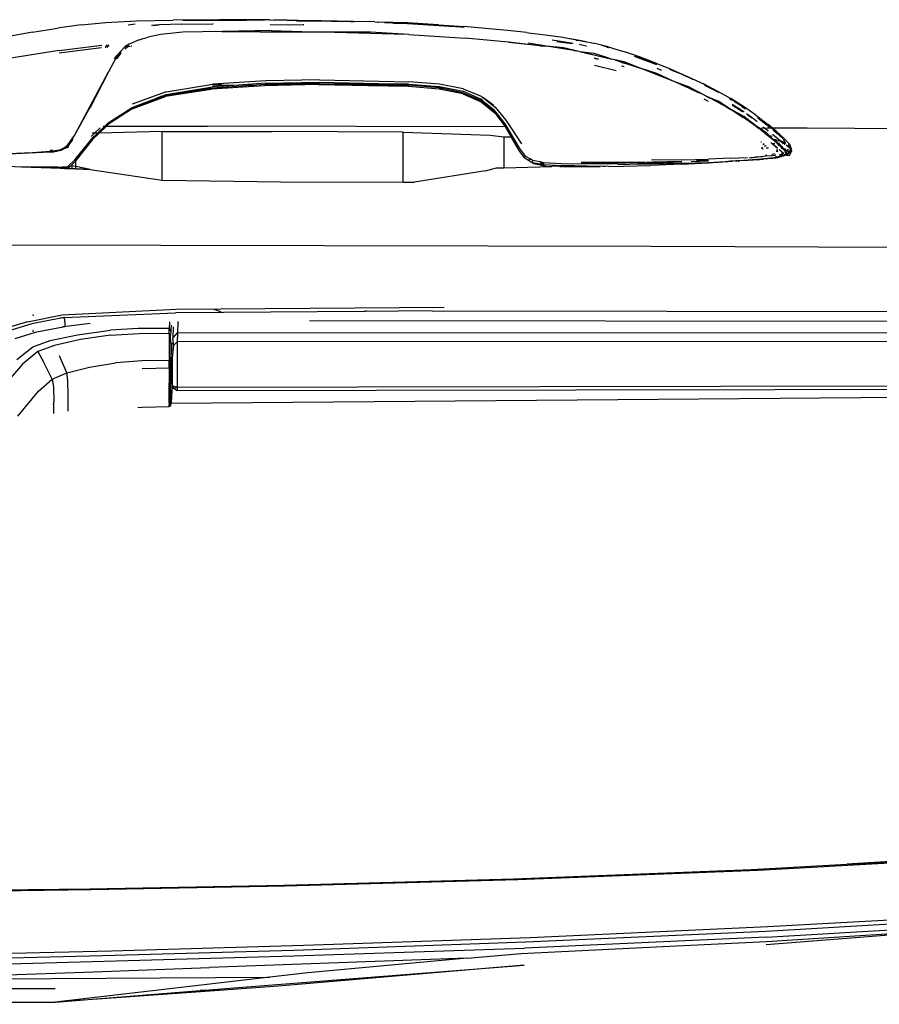
# Model space of a CAD drawing. Units: centimetres. Extents: x 265 to 1169, y -237 to 282.
# Drawn here: x 565 to 590, y 235 to 264 of the extents above; entities that cross this region are included whole.
import ezdxf

# ---------------------------------------------------------------- set-up
doc = ezdxf.new("R2010")
doc.units = ezdxf.units.CM
doc.layers.add('Edges', color=7, linetype='Continuous')

# ---------------------------------------------------------------- blocks, each defined once
blk = doc.blocks.new('toyota tac pl')
at = {"layer": 'Edges'}
for p, q in [((200.244, 185.526), (200.321, 254.439)), ((199.968, 189.094), (200.043, 250.739)), ((202.652, 181.507), (202.323, 220.992)), ((200.851, 217.508), (200.87, 181.68)), ((202.182, 181.678), (202.123, 217.511)), ((200.606, 181.685), (200.596, 208.091)), ((198.087, 195.462), (198.133, 207.464)), ((202.235, 206.44), (202.266, 199.058)), ((217.494, 205.577), (217.875, 198.858)), ((217.614, 205.637), (218.004, 198.804)), ((218.167, 198.809), (217.773, 205.642)), ((217.857, 205.605), (218.391, 198.804)), ((218.298, 198.817), (217.857, 205.605)), ((215.83, 204.948), (216.049, 201.154)), ((216.049, 201.154), (215.833, 205.077)), ((216.221, 198.576), (215.857, 205.171)), ((194.68, 202.926), (194.66, 200)), ((216.202, 198.373), (216.049, 201.154)), ((194.66, 200), (194.655, 198.991)), ((195.125, 199.481), (195.245, 199.534)), ((195.25, 199.501), (195.149, 199.389)), ((195.245, 199.534), (195.161, 199.484)), ((195.25, 199.501), (195.161, 199.484)), ((195.245, 199.534), (195.295, 199.521)), ((195.293, 199.517), (195.245, 199.534)), ((195.25, 199.501), (195.293, 199.517)), ((195.273, 199.418), (195.293, 199.517)), ((195.293, 199.517), (195.295, 199.521)), ((195.335, 199.511), (195.293, 199.517)), ((195.329, 199.503), (195.293, 199.517)), ((195.295, 199.521), (195.302, 199.556)), ((195.295, 199.521), (195.335, 199.511)), ((195.447, 199.485), (195.302, 199.556)), ((195.335, 199.511), (195.329, 199.503)), ((195.353, 199.469), (195.329, 199.503)), ((195.329, 199.503), (195.352, 199.483)), ((195.371, 199.467), (195.335, 199.511)), ((195.409, 199.436), (195.335, 199.511)), ((195.352, 199.483), (195.335, 199.511)), ((194.961, 199.338), (194.742, 199.094)), ((194.769, 199.089), (194.901, 199.248)), ((194.887, 199.218), (194.769, 199.089)), ((194.924, 199.251), (194.887, 199.218)), ((194.901, 199.248), (194.957, 199.288)), ((194.961, 199.338), (195.125, 199.481)), ((195.021, 199.212), (194.964, 199.147)), ((194.977, 199.293), (194.988, 199.307)), ((194.992, 199.314), (194.988, 199.307)), ((195.004, 199.321), (194.992, 199.314)), ((195.001, 199.144), (195.021, 199.212)), ((195.008, 199.323), (195.004, 199.321)), ((195.014, 199.33), (195.008, 199.323)), ((195.014, 199.33), (195.081, 199.364)), ((195.075, 199.356), (195.014, 199.33)), ((195.021, 199.212), (195.028, 199.235)), ((195.031, 199.223), (195.021, 199.212)), ((195.028, 199.235), (195.075, 199.356)), ((195.028, 199.235), (195.031, 199.223)), ((195.069, 199.265), (195.031, 199.223)), ((195.031, 199.223), (195.036, 199.202)), ((195.077, 199.275), (195.068, 199.27)), ((195.068, 199.27), (195.069, 199.265)), ((195.069, 199.265), (195.07, 199.259)), ((195.075, 199.356), (195.081, 199.364)), ((195.08, 199.355), (195.075, 199.356)), ((195.076, 199.269), (195.077, 199.275)), ((195.077, 199.275), (195.08, 199.355)), ((195.088, 199.288), (195.077, 199.275)), ((195.08, 199.355), (195.081, 199.364)), ((195.117, 199.342), (195.08, 199.355)), ((195.081, 199.364), (195.085, 199.371)), ((195.081, 199.364), (195.098, 199.367)), ((195.12, 199.351), (195.081, 199.364)), ((195.088, 199.288), (195.096, 199.307)), ((195.162, 199.229), (195.091, 199.136)), ((195.093, 199.123), (195.162, 199.229)), ((195.111, 199.328), (195.096, 199.307)), ((195.117, 199.342), (195.111, 199.328)), ((195.117, 199.342), (195.123, 199.347)), ((195.119, 199.34), (195.117, 199.342)), ((195.125, 199.358), (195.12, 199.351)), ((195.123, 199.347), (195.12, 199.351)), ((195.133, 199.442), (195.161, 199.484)), ((195.161, 199.484), (195.154, 199.455)), ((195.162, 199.229), (195.171, 199.243)), ((195.171, 199.243), (195.165, 199.254)), ((195.167, 199.198), (195.179, 199.211)), ((195.171, 199.254), (195.169, 199.257)), ((195.171, 199.254), (195.175, 199.246)), ((195.171, 199.243), (195.175, 199.246)), ((195.179, 199.211), (195.171, 199.243)), ((195.171, 199.243), (195.182, 199.214)), ((195.203, 199.282), (195.175, 199.246)), ((195.175, 199.246), (195.189, 199.222)), ((195.179, 199.211), (195.182, 199.214)), ((195.182, 199.214), (195.189, 199.222)), ((195.189, 199.222), (195.22, 199.256)), ((195.25, 199.313), (195.203, 199.282)), ((195.242, 199.275), (195.22, 199.256)), ((195.242, 199.275), (195.25, 199.313)), ((195.255, 199.287), (195.242, 199.275)), ((195.25, 199.313), (195.266, 199.384)), ((195.267, 199.324), (195.25, 199.313)), ((195.255, 199.287), (195.257, 199.292)), ((195.333, 199.366), (195.257, 199.292)), ((195.257, 199.292), (195.267, 199.324)), ((195.333, 199.366), (195.267, 199.324)), ((195.267, 199.324), (195.273, 199.342)), ((195.273, 199.342), (195.301, 199.413)), ((195.378, 199.305), (195.28, 199.184)), ((195.286, 199.202), (195.378, 199.305)), ((195.301, 199.413), (195.311, 199.427)), ((195.321, 199.38), (195.301, 199.413)), ((195.311, 199.427), (195.342, 199.462)), ((195.311, 199.427), (195.321, 199.38)), ((195.321, 199.38), (195.372, 199.386)), ((195.372, 199.386), (195.333, 199.366)), ((195.333, 199.366), (195.338, 199.359)), ((195.338, 199.359), (195.398, 199.389)), ((195.342, 199.462), (195.353, 199.469)), ((195.358, 199.473), (195.352, 199.483)), ((195.353, 199.469), (195.358, 199.473)), ((195.401, 199.4), (195.353, 199.469)), ((195.358, 199.473), (195.371, 199.467)), ((195.371, 199.467), (195.409, 199.436)), ((195.401, 199.4), (195.372, 199.386)), ((195.372, 199.386), (195.398, 199.389)), ((195.378, 199.305), (195.38, 199.309)), ((195.38, 199.29), (195.378, 199.305)), ((195.378, 199.286), (195.38, 199.29)), ((195.38, 199.284), (195.378, 199.286)), ((195.384, 199.329), (195.38, 199.309)), ((195.38, 199.309), (195.392, 199.324)), ((195.397, 199.321), (195.38, 199.29)), ((195.38, 199.29), (195.38, 199.284)), ((195.38, 199.284), (195.389, 199.243)), ((195.389, 199.243), (195.391, 199.241)), ((195.401, 199.4), (195.398, 199.389)), ((195.398, 199.389), (195.41, 199.394)), ((195.43, 199.406), (195.401, 199.4)), ((195.401, 199.4), (195.41, 199.394)), ((195.409, 199.436), (195.423, 199.421)), ((195.41, 199.394), (195.422, 199.363)), ((195.41, 199.394), (195.434, 199.39)), ((195.422, 199.363), (195.433, 199.379)), ((195.422, 199.363), (195.432, 199.338)), ((195.423, 199.421), (195.43, 199.406)), ((195.437, 199.408), (195.423, 199.421)), ((195.423, 199.421), (195.437, 199.408)), ((195.428, 199.242), (195.432, 199.287)), ((195.428, 199.242), (195.434, 199.197)), ((195.434, 199.208), (195.428, 199.242)), ((195.437, 199.408), (195.43, 199.406)), ((195.43, 199.406), (195.434, 199.39)), ((195.432, 199.338), (195.439, 199.384)), ((195.432, 199.338), (195.433, 199.379)), ((195.432, 199.338), (195.452, 199.288)), ((195.432, 199.287), (195.432, 199.298)), ((195.432, 199.287), (195.433, 199.297)), ((195.448, 199.287), (195.432, 199.287)), ((195.432, 199.287), (195.434, 199.197)), ((195.433, 199.379), (195.434, 199.39)), ((195.434, 199.39), (195.433, 199.379)), ((195.439, 199.384), (195.433, 199.379)), ((195.434, 199.378), (195.433, 199.335)), ((195.434, 199.39), (195.439, 199.384)), ((195.434, 199.39), (195.439, 199.387)), ((195.436, 199.197), (195.434, 199.208)), ((195.435, 199.389), (195.44, 199.388)), ((195.437, 199.408), (195.447, 199.485)), ((195.441, 199.402), (195.437, 199.408)), ((195.465, 199.308), (195.437, 199.324)), ((195.441, 199.402), (195.439, 199.387)), ((195.439, 199.387), (195.439, 199.384)), ((195.471, 199.288), (195.452, 199.288)), ((195.452, 199.288), (195.453, 199.284)), ((195.453, 199.344), (195.471, 199.288)), ((195.453, 199.284), (195.453, 199.344)), ((195.485, 199.246), (195.453, 199.284)), ((195.453, 199.284), (195.497, 199.132)), ((195.471, 199.288), (195.485, 199.246)), ((195.485, 199.246), (195.505, 199.165)), ((194.655, 198.987), (194.546, 198.863)), ((194.633, 198.92), (194.655, 198.947)), ((194.655, 198.939), (194.654, 198.822)), ((194.742, 199.094), (194.655, 198.991)), ((194.694, 199.006), (194.655, 198.952)), ((194.655, 198.991), (194.655, 198.987)), ((194.655, 198.952), (194.655, 198.947)), ((194.655, 198.947), (194.655, 198.944)), ((194.724, 199.034), (194.694, 199.006)), ((194.724, 199.034), (194.816, 199.128)), ((194.724, 199.034), (194.769, 199.089)), ((194.801, 198.77), (194.958, 198.971)), ((194.85, 199.002), (194.837, 198.99)), ((194.964, 199.147), (194.85, 199.002)), ((194.962, 198.989), (194.888, 198.913)), ((194.892, 198.939), (194.888, 198.913)), ((194.9, 198.982), (194.892, 198.939)), ((194.958, 198.971), (194.965, 198.975)), ((194.965, 198.975), (194.96, 198.969)), ((194.96, 198.969), (194.961, 198.966)), ((194.962, 198.989), (194.974, 199.054)), ((194.981, 199.009), (194.962, 198.989)), ((194.965, 198.975), (194.984, 198.999)), ((194.974, 199.054), (194.996, 199.128)), ((195.041, 199.07), (194.981, 199.009)), ((195.014, 199.061), (194.981, 199.009)), ((194.984, 198.999), (195.074, 199.096)), ((195.041, 199.07), (194.984, 198.999)), ((195.044, 199.164), (195.014, 199.061)), ((195.091, 199.136), (195.041, 199.07)), ((195.041, 199.07), (195.088, 199.118)), ((195.074, 199.096), (195.041, 199.07)), ((195.071, 198.939), (195.116, 198.988)), ((195.074, 199.096), (195.088, 199.118)), ((195.091, 199.136), (195.081, 199.192)), ((195.088, 199.118), (195.093, 199.123)), ((195.088, 199.118), (195.094, 199.118)), ((195.093, 199.123), (195.091, 199.136)), ((195.167, 199.198), (195.093, 199.123)), ((195.094, 199.118), (195.093, 199.123)), ((195.102, 199.055), (195.115, 198.994)), ((195.115, 198.994), (195.105, 199.056)), ((195.115, 198.994), (195.199, 199.097)), ((195.116, 198.988), (195.115, 198.994)), ((195.201, 199.088), (195.143, 199.016)), ((195.199, 199.097), (195.197, 199.11)), ((195.199, 199.097), (195.204, 199.103)), ((195.201, 199.088), (195.199, 199.097)), ((195.205, 199.093), (195.201, 199.088)), ((195.202, 199.08), (195.201, 199.088)), ((195.203, 199.114), (195.204, 199.103)), ((195.204, 199.103), (195.209, 199.109)), ((195.205, 199.093), (195.204, 199.103)), ((195.205, 199.093), (195.221, 199.112)), ((195.206, 199.085), (195.205, 199.093)), ((195.209, 199.109), (195.222, 199.125)), ((195.209, 199.109), (195.21, 199.118)), ((195.221, 199.112), (195.22, 199.099)), ((195.233, 199.127), (195.221, 199.112)), ((195.222, 199.125), (195.221, 199.112)), ((195.228, 199.129), (195.233, 199.127)), ((195.234, 199.132), (195.233, 199.127)), ((195.233, 199.127), (195.244, 199.125)), ((195.24, 199.135), (195.234, 199.132)), ((195.25, 199.132), (195.24, 199.135)), ((195.347, 199.132), (195.272, 199.132)), ((195.273, 199.12), (195.339, 199.107)), ((195.406, 199.051), (195.418, 198.976)), ((195.433, 199.074), (195.438, 199.057)), ((195.434, 199.197), (195.436, 199.19)), ((195.438, 199.057), (195.438, 199.078)), ((195.438, 199.057), (195.439, 199.049)), ((195.452, 199.003), (195.439, 199.049)), ((195.452, 199.003), (195.456, 198.963)), ((195.456, 198.963), (195.469, 198.807)), ((195.506, 199.095), (195.469, 199.095)), ((195.497, 199.132), (195.486, 199.132)), ((195.513, 199.132), (195.497, 199.132)), ((195.497, 199.132), (195.502, 199.114)), ((195.502, 199.114), (195.506, 199.095)), ((195.505, 199.165), (195.513, 199.132)), ((195.52, 199.095), (195.506, 199.095)), ((195.506, 199.095), (195.517, 199.037)), ((195.513, 199.132), (195.517, 199.117)), ((195.517, 199.117), (195.52, 199.095)), ((195.517, 199.037), (195.524, 199.071)), ((195.517, 199.037), (195.555, 198.658)), ((195.517, 199.037), (195.533, 198.993)), ((195.52, 199.095), (195.524, 199.071)), ((195.524, 199.071), (195.533, 198.993)), ((195.533, 198.993), (195.558, 198.725)), ((202.266, 199.058), (202.29, 181.68)), ((194.273, 198.504), (194.546, 198.863)), ((194.594, 198.89), (194.34, 198.562)), ((194.34, 198.562), (194.503, 198.79)), ((194.351, 198.563), (194.625, 198.91)), ((194.503, 198.79), (194.594, 198.89)), ((194.801, 198.824), (194.58, 198.493)), ((194.622, 198.721), (194.628, 198.733)), ((194.654, 198.76), (194.628, 198.733)), ((194.801, 198.77), (194.653, 198.585)), ((194.654, 198.76), (194.653, 198.673)), ((194.736, 198.866), (194.654, 198.764)), ((194.654, 198.764), (194.739, 198.865)), ((194.654, 198.778), (194.654, 198.764)), ((194.654, 198.764), (194.654, 198.76)), ((194.888, 198.913), (194.801, 198.824)), ((195.059, 198.668), (195.059, 198.649)), ((195.12, 198.744), (195.121, 198.708)), ((195.126, 198.712), (195.125, 198.749)), ((195.166, 198.749), (195.173, 198.808)), ((195.224, 198.871), (195.226, 198.874)), ((195.23, 198.81), (195.224, 198.871)), ((195.226, 198.806), (195.23, 198.81)), ((195.231, 198.661), (195.229, 198.705)), ((195.236, 198.711), (195.235, 198.716)), ((195.236, 198.711), (195.236, 198.664)), ((195.262, 198.72), (195.26, 198.678)), ((195.443, 198.831), (195.449, 198.791)), ((195.47, 198.803), (195.469, 198.807)), ((195.469, 198.807), (195.472, 198.805)), ((195.472, 198.805), (195.517, 198.386)), ((195.489, 198.557), (195.479, 198.696)), ((195.555, 198.658), (195.558, 198.725)), ((195.555, 198.658), (195.584, 198.283)), ((195.571, 198.572), (195.555, 198.658)), ((195.558, 198.725), (195.571, 198.572)), ((217.875, 198.858), (218.188, 191.941)), ((218.004, 198.804), (218.321, 191.821)), ((218.167, 198.809), (218.495, 191.781)), ((218.445, 195.799), (218.298, 198.817)), ((194.273, 198.504), (194.042, 198.176)), ((194.355, 198.395), (194.241, 198.233)), ((194.268, 198.262), (194.355, 198.395)), ((194.58, 198.493), (194.312, 198.158)), ((194.336, 198.146), (194.503, 198.377)), ((194.34, 198.145), (194.503, 198.377)), ((194.476, 198.545), (194.355, 198.395)), ((194.503, 198.377), (194.58, 198.493)), ((194.503, 198.377), (194.582, 198.49)), ((194.653, 198.581), (194.58, 198.493)), ((194.582, 198.49), (194.653, 198.581)), ((194.653, 198.585), (194.653, 198.581)), ((195.489, 198.557), (195.497, 198.51)), ((195.497, 198.51), (195.517, 198.386)), ((195.514, 198.315), (195.497, 198.51)), ((195.517, 198.386), (195.52, 198.367)), ((195.52, 198.367), (195.52, 198.362)), ((195.571, 198.572), (195.592, 198.284)), ((216.475, 191.471), (216.202, 198.373)), ((216.498, 191.588), (216.221, 198.576)), ((194.042, 198.176), (193.793, 197.781)), ((193.919, 197.956), (194.017, 198.124)), ((194.014, 198.108), (193.919, 197.956)), ((194.024, 198.11), (193.929, 197.957)), ((193.975, 197.818), (194.172, 198.116)), ((194.065, 198.188), (194.014, 198.108)), ((194.017, 198.124), (194.065, 198.188)), ((194.085, 198.197), (194.024, 198.11)), ((194.099, 198.204), (194.033, 198.104)), ((194.072, 198.191), (194.065, 198.188)), ((194.312, 198.158), (194.114, 197.785)), ((194.193, 198.163), (194.115, 198.052)), ((194.336, 198.146), (194.185, 197.899)), ((194.185, 197.899), (194.34, 198.145)), ((194.185, 197.899), (194.346, 198.141)), ((195.532, 197.76), (195.508, 198.261)), ((195.584, 198.283), (195.592, 198.284)), ((195.584, 198.283), (195.601, 198.029)), ((195.592, 198.284), (195.593, 198.278)), ((195.593, 198.278), (195.601, 198.029)), ((193.586, 197.41), (193.793, 197.781)), ((193.798, 197.749), (193.818, 197.78)), ((193.818, 197.78), (193.842, 197.82)), ((193.845, 197.82), (193.818, 197.78)), ((193.818, 197.78), (193.839, 197.819)), ((193.833, 197.819), (193.826, 197.808)), ((193.873, 197.878), (193.845, 197.837)), ((194.109, 197.784), (193.869, 197.412)), ((193.873, 197.878), (193.919, 197.956)), ((193.92, 197.944), (193.929, 197.957)), ((194.115, 198.052), (193.97, 197.819)), ((194.027, 197.63), (194.109, 197.784)), ((194.114, 197.785), (194.109, 197.784)), ((194.114, 197.785), (194.185, 197.899)), ((195.601, 198.029), (195.603, 197.999)), ((195.603, 197.999), (195.63, 197.999)), ((195.603, 197.999), (195.607, 197.93)), ((195.631, 197.93), (195.607, 197.93)), ((195.607, 197.93), (195.617, 197.825)), ((195.617, 197.825), (195.621, 197.774)), ((195.617, 197.825), (195.617, 197.774)), ((195.617, 197.774), (195.617, 197.825)), ((195.617, 197.774), (195.627, 197.69)), ((195.649, 197.131), (195.617, 197.774)), ((195.617, 197.774), (195.621, 197.774)), ((195.621, 197.774), (195.627, 197.69)), ((193.796, 197.746), (193.789, 197.73)), ((193.798, 197.749), (193.796, 197.746)), ((193.901, 197.406), (194.027, 197.63)), ((195.532, 197.76), (195.555, 197.127)), ((195.663, 197.131), (195.627, 197.69)), ((193.575, 197.379), (193.366, 196.985)), ((193.493, 197.207), (193.387, 197)), ((193.623, 197.423), (193.448, 197.096)), ((193.448, 197.096), (193.584, 197.369)), ((193.448, 197.096), (193.493, 197.207)), ((193.493, 197.207), (193.575, 197.379)), ((193.576, 197.37), (193.493, 197.207)), ((193.575, 197.379), (193.596, 197.413)), ((193.586, 197.41), (193.575, 197.379)), ((193.596, 197.413), (193.576, 197.37)), ((193.584, 197.369), (193.612, 197.419)), ((193.602, 197.416), (193.596, 197.413)), ((193.616, 197.421), (193.612, 197.419)), ((193.869, 197.412), (193.771, 197.17)), ((193.771, 197.17), (193.899, 197.402)), ((193.899, 197.402), (193.901, 197.406)), ((193.165, 196.541), (193.366, 196.985)), ((193.406, 197.023), (193.421, 197.05)), ((193.421, 197.05), (193.448, 197.096)), ((193.462, 196.575), (193.691, 197.001)), ((193.691, 197.001), (193.615, 196.825)), ((193.691, 197.001), (193.697, 197.004)), ((193.713, 197.043), (193.697, 197.004)), ((193.716, 197.047), (193.713, 197.043)), ((193.771, 197.17), (193.716, 197.047)), ((193.716, 197.047), (193.781, 197.17)), ((193.799, 196.995), (193.868, 197.123)), ((195.572, 196.365), (195.555, 197.127)), ((195.608, 196.787), (195.592, 197.129)), ((195.597, 197.129), (195.608, 196.787)), ((195.615, 197.13), (195.634, 196.623)), ((195.676, 196.353), (195.649, 197.131)), ((195.703, 196.352), (195.663, 197.131)), ((193.165, 196.541), (193.236, 196.682)), ((193.485, 196.544), (193.615, 196.825)), ((195.608, 196.787), (195.611, 196.767)), ((192.959, 196.084), (193.165, 196.541)), ((193.002, 196.133), (193.099, 196.379)), ((193.099, 196.379), (193.101, 196.384)), ((193.101, 196.384), (193.193, 196.583)), ((193.101, 196.384), (193.165, 196.541)), ((193.462, 196.575), (193.288, 196.107)), ((193.385, 196.326), (193.463, 196.496)), ((193.463, 196.496), (193.485, 196.544)), ((195.572, 196.365), (195.581, 195.474)), ((195.627, 196.359), (195.648, 195.516)), ((195.649, 194.733), (195.627, 196.359)), ((195.644, 196.357), (195.701, 194.827)), ((195.695, 195.443), (195.676, 196.353)), ((195.703, 196.352), (195.736, 195.438)), ((192.959, 196.084), (192.773, 195.609)), ((192.94, 195.998), (192.978, 196.079)), ((192.978, 196.079), (192.979, 196.085)), ((192.979, 196.094), (192.987, 196.104)), ((192.979, 196.085), (192.979, 196.094)), ((192.979, 196.085), (192.982, 196.092)), ((192.987, 196.104), (192.982, 196.092)), ((192.987, 196.104), (192.997, 196.128)), ((192.997, 196.128), (193.002, 196.133)), ((193.288, 196.107), (193, 195.367)), ((193.288, 196.107), (193.066, 195.631)), ((193.385, 196.326), (193.288, 196.107)), ((218.645, 191.687), (218.445, 195.799)), ((192.559, 194.965), (192.803, 195.616)), ((192.767, 195.597), (192.581, 195.12)), ((192.795, 195.614), (192.602, 195.13)), ((192.701, 195.406), (192.786, 195.612)), ((192.701, 195.406), (192.767, 195.597)), ((192.768, 195.608), (192.767, 195.597)), ((192.773, 195.609), (192.768, 195.608)), ((192.912, 195.626), (192.971, 195.758)), ((193.066, 195.631), (192.914, 195.146)), ((192.973, 195.767), (192.971, 195.758)), ((195.648, 195.516), (195.649, 194.733)), ((192.602, 195.13), (192.686, 195.37)), ((192.688, 195.375), (192.686, 195.37)), ((192.688, 195.375), (192.699, 195.401)), ((192.699, 195.401), (192.701, 195.406)), ((193, 195.367), (192.914, 195.146)), ((195.701, 194.827), (195.695, 195.443)), ((195.757, 194.665), (195.736, 195.438)), ((198.033, 168.176), (198.087, 195.462)), ((192.581, 195.12), (192.426, 194.657)), ((192.554, 194.998), (192.583, 195.073)), ((192.601, 195.119), (192.583, 195.073)), ((192.603, 195.124), (192.601, 195.119)), ((192.603, 195.124), (192.602, 195.13)), ((192.669, 194.404), (192.914, 195.146)), ((192.914, 195.146), (192.726, 194.679)), ((192.289, 194.209), (192.426, 194.657)), ((192.726, 194.679), (192.669, 194.404)), ((192.733, 194.578), (192.766, 194.68)), ((192.842, 194.602), (192.867, 194.682)), ((192.874, 194.682), (192.857, 194.629)), ((195.649, 194.733), (195.651, 193.423)), ((195.662, 193.783), (195.649, 194.733)), ((195.704, 194.493), (195.701, 194.827)), ((195.766, 194.228), (195.757, 194.665)), ((192.669, 194.404), (192.649, 194.314)), ((192.993, 194.445), (192.833, 193.811)), ((195.704, 194.493), (195.688, 192.85)), ((192.289, 194.209), (192.184, 193.785)), ((192.3, 194.201), (192.257, 194.032)), ((192.297, 194.171), (192.305, 194.196)), ((192.305, 194.217), (192.3, 194.201)), ((192.306, 194.199), (192.305, 194.196)), ((192.309, 194.201), (192.306, 194.199)), ((192.315, 194.222), (192.308, 194.208)), ((192.308, 194.208), (192.312, 194.221)), ((192.308, 194.208), (192.309, 194.201)), ((192.624, 194.235), (192.486, 193.808)), ((192.569, 194.001), (192.633, 194.239)), ((192.569, 194.001), (192.624, 194.235)), ((192.624, 194.235), (192.639, 194.281)), ((192.639, 194.281), (192.633, 194.239)), ((192.639, 194.281), (192.649, 194.314)), ((195.766, 194.228), (195.763, 194.18)), ((195.763, 194.18), (195.768, 194.123)), ((195.768, 194.064), (195.764, 194.025)), ((195.768, 194.115), (195.767, 194.11)), ((195.767, 194.11), (195.768, 194.064)), ((195.768, 194.123), (195.768, 194.115)), ((192.093, 193.338), (192.184, 193.785)), ((192.486, 193.808), (192.456, 193.543)), ((192.511, 193.744), (192.524, 193.809)), ((192.524, 193.809), (192.569, 194.001)), ((192.615, 193.81), (192.646, 193.934)), ((192.648, 193.885), (192.631, 193.81)), ((195.651, 193.423), (195.662, 193.783)), ((195.768, 193.978), (195.755, 193.235)), ((195.764, 194.025), (195.768, 193.978)), ((195.769, 193.585), (195.768, 193.978)), ((192.148, 193.57), (192.099, 193.335)), ((192.272, 193.575), (192.223, 193.365)), ((192.272, 193.575), (192.276, 193.586)), ((192.435, 193.415), (192.511, 193.744)), ((192.456, 193.543), (192.435, 193.415)), ((192.456, 193.543), (192.511, 193.744)), ((195.769, 193.585), (195.755, 193.235)), ((195.763, 193.082), (195.769, 193.585)), ((195.771, 192.893), (195.769, 193.585)), ((192.014, 192.89), (192.093, 193.338)), ((192.099, 193.335), (192.058, 193.098)), ((192.096, 193.279), (192.105, 193.334)), ((192.119, 193.393), (192.105, 193.334)), ((192.124, 193.424), (192.119, 193.393)), ((192.402, 193.21), (192.276, 192.417)), ((192.425, 193.37), (192.317, 192.914)), ((192.402, 193.21), (192.405, 193.227)), ((192.425, 193.37), (192.405, 193.227)), ((192.425, 193.37), (192.435, 193.415)), ((195.755, 193.235), (195.753, 193.093)), ((192.192, 193.192), (192.097, 192.588)), ((192.133, 192.724), (192.191, 193.152)), ((192.317, 192.914), (192.276, 192.417)), ((195.753, 193.093), (195.75, 192.868)), ((195.757, 192.973), (195.75, 192.868)), ((195.757, 192.973), (195.753, 193.093)), ((195.763, 193.082), (195.757, 192.973)), ((195.757, 192.973), (195.768, 192.574)), ((191.938, 192.388), (192.014, 192.89)), ((195.688, 192.85), (195.66, 192.345)), ((195.75, 192.835), (195.724, 192.33)), ((195.75, 192.868), (195.75, 192.835)), ((195.769, 192.81), (195.77, 192.863)), ((195.77, 192.863), (195.771, 192.866)), ((195.771, 192.866), (195.77, 192.863)), ((195.771, 192.893), (195.771, 192.866)), ((191.884, 191.896), (191.938, 192.388)), ((192.276, 192.417), (192.182, 191.883)), ((192.26, 192.228), (192.276, 192.417)), ((195.659, 192.341), (195.646, 192.273)), ((195.66, 192.345), (195.659, 192.341)), ((195.681, 192.34), (195.659, 192.341)), ((195.672, 192.292), (195.681, 192.34)), ((195.68, 192.037), (195.759, 192.416)), ((195.692, 192.337), (195.681, 192.34)), ((195.759, 192.416), (195.768, 192.574)), ((195.807, 191.179), (195.768, 192.574)), ((192.239, 192.053), (192.151, 191.31)), ((192.239, 192.053), (192.161, 191.312)), ((192.26, 192.228), (192.239, 192.053)), ((195.637, 192.232), (195.594, 192.017)), ((195.637, 192.232), (195.648, 192.251)), ((195.64, 192.247), (195.637, 192.232)), ((195.646, 192.273), (195.64, 192.247)), ((195.648, 192.251), (195.64, 192.247)), ((195.656, 192.265), (195.646, 192.273)), ((195.648, 192.251), (195.656, 192.265)), ((195.665, 192.259), (195.648, 192.251)), ((195.656, 192.265), (195.672, 192.292)), ((195.665, 192.259), (195.656, 192.265)), ((195.696, 192.189), (195.659, 192.004)), ((195.677, 192.284), (195.665, 192.259)), ((195.677, 192.284), (195.672, 192.292)), ((195.701, 192.335), (195.677, 192.284)), ((195.685, 192.272), (195.677, 192.284)), ((195.7, 192.158), (195.68, 192.037)), ((195.696, 192.189), (195.685, 192.272)), ((195.724, 192.33), (195.696, 192.189)), ((195.7, 192.158), (195.696, 192.189)), ((191.877, 191.848), (191.818, 191.285)), ((191.877, 191.848), (191.884, 191.896)), ((195.248, 191.631), (195.465, 191.8)), ((195.529, 191.791), (195.309, 191.624)), ((195.56, 191.96), (195.465, 191.8)), ((195.529, 191.791), (195.465, 191.8)), ((195.659, 192.004), (195.529, 191.791)), ((195.594, 192.017), (195.56, 191.96)), ((195.563, 191.908), (195.56, 191.96)), ((195.594, 192.017), (195.659, 192.004)), ((195.659, 192.004), (195.68, 192.037)), ((218.188, 191.941), (218.416, 185.359)), ((218.321, 191.821), (218.555, 185.068)), ((218.718, 185.072), (218.495, 191.781)), ((218.987, 191.766), (219.599, 184.623)), ((219.725, 182.353), (218.987, 191.766)), ((194.421, 191.24), (195.11, 191.688)), ((194.531, 191.21), (195.248, 191.631)), ((195.309, 191.624), (194.909, 191.393)), ((216.682, 184.808), (216.498, 191.588)), ((218.787, 190.113), (218.645, 191.687)), ((191.818, 191.285), (191.702, 190.019)), ((192.151, 191.31), (192.038, 190.054)), ((194.049, 190.926), (194.421, 191.24)), ((194.158, 190.919), (194.531, 191.21)), ((194.224, 190.929), (194.593, 191.21)), ((194.619, 191.227), (194.593, 191.21)), ((194.619, 191.227), (194.596, 182.548)), ((194.909, 191.393), (194.619, 191.227)), ((194.905, 191.179), (194.909, 191.393)), ((194.909, 191.393), (194.909, 191.413)), ((216.658, 184.793), (216.475, 191.471)), ((193.788, 190.594), (194.049, 190.926)), ((193.873, 190.543), (194.158, 190.919)), ((193.892, 190.523), (194.224, 190.929)), ((194.143, 190.907), (193.926, 190.648)), ((194.143, 190.907), (194.158, 190.919)), ((194.224, 190.929), (194.19, 190.905)), ((194.856, 190.781), (194.905, 191.179)), ((194.905, 191.179), (195.807, 191.179)), ((195.813, 190.962), (195.807, 191.179)), ((195.891, 190.644), (195.813, 190.962)), ((193.991, 190.876), (193.78, 190.598)), ((193.926, 190.648), (193.849, 190.557)), ((193.865, 190.524), (194.19, 190.905)), ((193.873, 190.543), (193.926, 190.648)), ((194.772, 188.254), (194.856, 190.781)), ((195.891, 190.644), (196.228, 188.578)), ((193.513, 189.993), (193.728, 190.518)), ((193.809, 190.509), (193.584, 189.989)), ((193.851, 190.507), (193.624, 189.987)), ((193.644, 189.992), (193.859, 190.508)), ((193.657, 189.988), (193.892, 190.523)), ((193.728, 190.518), (193.768, 190.569)), ((193.78, 190.598), (193.768, 190.569)), ((193.768, 190.569), (193.788, 190.594)), ((193.788, 190.594), (193.78, 190.598)), ((193.849, 190.557), (193.809, 190.509)), ((193.851, 190.507), (193.809, 190.509)), ((193.873, 190.543), (193.837, 190.531)), ((193.873, 190.543), (193.849, 190.557)), ((193.851, 190.507), (193.865, 190.524)), ((193.859, 190.508), (193.851, 190.507)), ((193.859, 190.508), (193.865, 190.524)), ((193.871, 190.51), (193.859, 190.508)), ((193.865, 190.524), (193.873, 190.543)), ((193.871, 190.51), (193.892, 190.523)), ((193.892, 190.523), (193.885, 190.536)), ((191.937, 188.412), (192.038, 190.054)), ((218.787, 190.113), (219.204, 185.482)), ((218.787, 190.113), (219.057, 182.616)), ((191.651, 189.284), (191.702, 190.019)), ((191.688, 189.603), (191.699, 189.776)), ((191.699, 189.776), (191.713, 189.919)), ((191.713, 189.919), (191.724, 190.025)), ((193.513, 189.993), (193.379, 189.305)), ((193.447, 189.304), (193.584, 189.989)), ((193.624, 189.987), (193.484, 189.302)), ((193.657, 189.988), (193.523, 189.295)), ((193.643, 189.988), (193.644, 189.992)), ((191.612, 188.375), (191.688, 189.603)), ((191.66, 189.274), (191.688, 189.603)), ((191.68, 189.59), (191.66, 189.274)), ((191.654, 189.274), (191.596, 188.381)), ((191.612, 188.375), (191.66, 189.274)), ((191.654, 189.274), (191.612, 188.375)), ((191.651, 189.284), (191.667, 189.456)), ((191.654, 189.274), (191.651, 189.284)), ((193.379, 189.305), (193.306, 188.412)), ((193.372, 188.41), (193.447, 189.304)), ((193.484, 189.302), (193.409, 188.408)), ((193.523, 189.295), (193.441, 188.401)), ((193.505, 189.3), (193.519, 189.367)), ((199.919, 181.649), (199.857, 189.448)), ((199.968, 189.094), (199.981, 187.113)), ((191.581, 187.715), (191.612, 188.375)), ((191.596, 188.381), (191.586, 187.948)), ((191.612, 188.375), (191.586, 187.948)), ((191.6, 187.974), (191.612, 188.375)), ((191.937, 188.412), (191.867, 187.298)), ((191.937, 188.412), (191.927, 187.991)), ((193.249, 185.828), (193.306, 188.412)), ((193.316, 185.821), (193.372, 188.41)), ((193.355, 185.816), (193.372, 188.41)), ((193.372, 188.41), (193.374, 187.261)), ((193.374, 187.261), (193.409, 188.408)), ((193.413, 187.246), (193.439, 188.387)), ((193.427, 188.387), (193.428, 188.404)), ((193.427, 188.293), (193.435, 188.403)), ((193.427, 188.387), (193.427, 188.293)), ((193.439, 188.387), (193.441, 188.401)), ((196.227, 188.254), (196.228, 188.578)), ((193.376, 185.782), (193.427, 188.293)), ((193.427, 188.293), (193.392, 187.234)), ((194.772, 188.254), (194.752, 184.437)), ((196.227, 188.254), (194.772, 188.254)), ((196.212, 184.698), (196.227, 188.254)), ((191.586, 187.948), (191.581, 187.715)), ((191.927, 187.991), (191.865, 185.909)), ((191.567, 187.431), (191.576, 187.516)), ((191.576, 187.516), (191.577, 187.536)), ((191.58, 187.7), (191.577, 187.536)), ((191.581, 187.715), (191.58, 187.7)), ((191.524, 185.878), (191.559, 187.263)), ((191.544, 186.192), (191.559, 187.263)), ((191.567, 187.431), (191.559, 187.263)), ((191.867, 187.298), (191.865, 185.909)), ((193.376, 185.782), (193.392, 187.234)), ((193.388, 185.784), (193.413, 187.246)), ((199.981, 187.113), (199.955, 187.192)), ((199.981, 187.113), (200.01, 183.024)), ((191.544, 186.192), (191.559, 186.72)), ((191.559, 186.72), (191.557, 186.464)), ((191.559, 186.72), (191.559, 186.83)), ((191.54, 185.872), (191.557, 186.464)), ((191.54, 185.872), (191.544, 186.192)), ((191.519, 184.869), (191.54, 185.872)), ((191.521, 185.201), (191.524, 185.878)), ((191.54, 185.872), (191.521, 185.201)), ((191.534, 185.153), (191.54, 185.872)), ((191.817, 184.413), (191.865, 185.909)), ((191.865, 185.909), (191.862, 185.231)), ((193.249, 185.828), (193.275, 184.256)), ((193.345, 184.246), (193.316, 185.821)), ((193.355, 185.816), (193.385, 184.239)), ((193.404, 184.234), (193.376, 185.782)), ((193.388, 185.784), (193.425, 184.216)), ((219.204, 185.482), (219.333, 184.373)), ((191.521, 185.201), (191.519, 184.869)), ((191.643, 184.383), (191.656, 185.342)), ((191.655, 185.365), (191.656, 185.342)), ((191.862, 185.231), (191.842, 182.991)), ((191.85, 182.977), (191.862, 185.231)), ((218.416, 185.359), (218.576, 179.774)), ((218.555, 185.068), (218.714, 179.509)), ((218.964, 176.11), (218.718, 185.072)), ((191.509, 184.378), (191.519, 184.869)), ((191.519, 184.869), (191.517, 184.491)), ((196.166, 181.248), (196.212, 184.698)), ((216.765, 179.141), (216.658, 184.793)), ((216.677, 184.805), (216.679, 184.754)), ((216.679, 184.754), (216.773, 179.351)), ((216.789, 179.182), (216.682, 184.808)), ((219.599, 184.623), (219.72, 182.904)), ((191.509, 184.378), (191.502, 182.905)), ((191.509, 184.378), (191.513, 183.729)), ((191.817, 184.413), (191.842, 182.991)), ((194.749, 181.241), (194.752, 184.437)), ((219.452, 165.874), (219.333, 184.373)), ((219.333, 184.373), (220.057, 178.134)), ((191.515, 184.224), (191.513, 183.729)), ((193.275, 184.256), (193.38, 182.714)), ((193.345, 184.246), (193.401, 183.473)), ((193.385, 184.239), (193.403, 183.983)), ((193.425, 184.216), (193.526, 182.68)), ((193.402, 183.667), (193.403, 183.983)), ((193.403, 183.983), (193.496, 182.696)), ((191.512, 183.651), (191.508, 182.938)), ((191.513, 183.729), (191.512, 183.651)), ((191.512, 183.651), (191.517, 183.078)), ((191.517, 183.078), (191.522, 183.688)), ((193.397, 182.712), (193.401, 183.473)), ((193.401, 183.473), (193.456, 182.703)), ((191.502, 182.905), (191.515, 181.552)), ((191.524, 181.89), (191.508, 182.938)), ((191.516, 182.954), (191.517, 183.078)), ((191.524, 181.89), (191.516, 182.954)), ((191.842, 182.991), (191.866, 181.846)), ((193.374, 182.973), (193.391, 182.713)), ((199.993, 182.946), (199.926, 182.754)), ((199.993, 182.946), (200.01, 183.024)), ((200.01, 183.024), (200.019, 181.63)), ((219.72, 182.904), (219.725, 182.353)), ((219.72, 182.904), (220.057, 178.134)), ((191.626, 182.731), (191.627, 182.716)), ((191.634, 181.808), (191.627, 182.716)), ((193.596, 181.365), (193.38, 182.714)), ((193.68, 181.356), (193.456, 182.703)), ((193.496, 182.696), (193.501, 182.693)), ((193.503, 182.656), (193.501, 182.693)), ((193.503, 182.656), (193.72, 181.351)), ((193.526, 182.68), (193.527, 182.657)), ((193.527, 182.657), (193.601, 182.1)), ((193.527, 182.657), (193.735, 181.344)), ((219.184, 179.251), (219.057, 182.616)), ((194.593, 179.623), (194.596, 182.548)), ((220.057, 178.134), (219.725, 182.353)), ((193.614, 182.026), (193.601, 182.1)), ((191.524, 181.89), (191.524, 181.849)), ((191.634, 181.808), (191.654, 181.152)), ((191.866, 181.846), (191.93, 181.193)), ((191.538, 180.496), (191.515, 181.552)), ((200.083, 178.34), (199.919, 181.649)), ((200.16, 178.394), (200.019, 181.63)), ((200.271, 181.698), (200.606, 181.685)), ((200.377, 181.506), (200.382, 181.506)), ((200.382, 181.506), (200.513, 181.5)), ((200.43, 181.567), (200.762, 181.553)), ((200.475, 181.452), (200.572, 181.498)), ((200.513, 181.5), (200.572, 181.498)), ((200.572, 181.498), (200.677, 181.485)), ((200.762, 181.553), (200.606, 181.685)), ((200.606, 181.685), (200.87, 181.68)), ((200.677, 181.485), (200.612, 181.452)), ((200.902, 181.495), (200.677, 181.485)), ((200.963, 181.583), (200.762, 181.553)), ((200.87, 181.68), (200.963, 181.583)), ((200.87, 181.68), (201.371, 181.678)), ((200.897, 181.523), (201.229, 181.509)), ((200.902, 181.495), (201.218, 181.492)), ((201.33, 181.549), (200.963, 181.583)), ((201.218, 181.492), (201.333, 181.492)), ((201.332, 181.504), (201.229, 181.509)), ((201.335, 181.548), (201.33, 181.549)), ((201.33, 181.549), (201.331, 181.524)), ((201.377, 181.525), (201.331, 181.524)), ((201.331, 181.524), (201.332, 181.508)), ((201.332, 181.508), (201.369, 181.508)), ((201.332, 181.508), (201.332, 181.504)), ((201.369, 181.508), (201.332, 181.504)), ((201.333, 181.492), (201.334, 181.455)), ((201.333, 181.492), (201.396, 181.492)), ((201.665, 181.548), (201.335, 181.548)), ((201.369, 181.508), (201.524, 181.509)), ((201.371, 181.678), (202.182, 181.678)), ((201.384, 181.524), (201.377, 181.525)), ((201.675, 181.525), (201.384, 181.524)), ((201.396, 181.492), (201.613, 181.49)), ((201.524, 181.509), (201.499, 181.514)), ((201.524, 181.509), (201.53, 181.508)), ((201.53, 181.508), (201.557, 181.509)), ((201.613, 181.49), (201.53, 181.508)), ((201.557, 181.509), (201.578, 181.507)), ((201.873, 181.516), (201.578, 181.507)), ((201.578, 181.507), (201.613, 181.49)), ((201.613, 181.49), (202.072, 181.49)), ((201.675, 181.525), (201.665, 181.548)), ((201.752, 181.548), (201.665, 181.548)), ((201.752, 181.548), (201.675, 181.525)), ((201.675, 181.525), (201.873, 181.516)), ((202.076, 181.548), (201.752, 181.548)), ((201.873, 181.516), (201.909, 181.514)), ((201.909, 181.514), (202.074, 181.523)), ((201.909, 181.514), (202.04, 181.509)), ((202.04, 181.509), (202.074, 181.519)), ((202.071, 181.455), (202.072, 181.49)), ((202.252, 181.49), (202.072, 181.49)), ((202.074, 181.523), (202.076, 181.548)), ((202.074, 181.519), (202.077, 181.524)), ((202.074, 181.523), (202.077, 181.524)), ((202.074, 181.519), (202.074, 181.523)), ((202.074, 181.51), (202.074, 181.519)), ((202.137, 181.548), (202.076, 181.548)), ((202.077, 181.524), (202.089, 181.524)), ((202.089, 181.524), (202.182, 181.553)), ((202.089, 181.524), (202.137, 181.548)), ((202.089, 181.524), (202.282, 181.524)), ((202.147, 181.548), (202.137, 181.548)), ((202.148, 181.552), (202.147, 181.548)), ((202.148, 181.552), (202.182, 181.678)), ((202.148, 181.552), (202.156, 181.552)), ((202.156, 181.552), (202.225, 181.583)), ((202.156, 181.552), (202.182, 181.553)), ((202.182, 181.678), (202.29, 181.68)), ((202.182, 181.678), (202.225, 181.583)), ((202.225, 181.583), (202.182, 181.553)), ((202.29, 181.68), (202.225, 181.583)), ((202.252, 181.49), (202.246, 181.455)), ((202.327, 181.49), (202.252, 181.49)), ((202.282, 181.524), (202.258, 181.509)), ((202.362, 181.509), (202.282, 181.524)), ((202.282, 181.524), (202.652, 181.507)), ((202.34, 181.455), (202.327, 181.49)), ((202.38, 181.49), (202.327, 181.49)), ((202.4, 181.456), (202.38, 181.49)), ((202.652, 181.49), (202.38, 181.49)), ((202.652, 181.507), (202.656, 181.507)), ((202.722, 181.49), (202.652, 181.49)), ((202.653, 181.448), (202.652, 181.49)), ((202.719, 181.498), (202.656, 181.507)), ((202.722, 181.49), (202.739, 181.487)), ((202.744, 181.448), (202.722, 181.49)), ((191.93, 181.193), (192.012, 180.839)), ((193.596, 181.365), (193.955, 180.371)), ((193.709, 181.286), (193.68, 181.356)), ((193.712, 181.278), (193.709, 181.286)), ((193.712, 181.278), (193.712, 181.27)), ((193.714, 181.266), (193.712, 181.27)), ((193.724, 181.25), (193.714, 181.266)), ((193.72, 181.351), (194.091, 180.368)), ((193.727, 181.23), (193.724, 181.25)), ((193.727, 181.23), (193.791, 181.062)), ((194.091, 180.368), (193.735, 181.344)), ((194.749, 181.241), (194.799, 179.413)), ((196.166, 181.241), (194.749, 181.241)), ((195.857, 179.155), (196.166, 181.241)), ((196.166, 181.241), (196.166, 181.248)), ((200.281, 181.454), (200.475, 181.452)), ((200.612, 181.452), (200.475, 181.452)), ((200.475, 181.452), (200.482, 180.547)), ((200.622, 180.575), (200.612, 181.452)), ((200.612, 181.452), (201.334, 181.45)), ((201.334, 181.455), (201.334, 181.45)), ((201.334, 181.455), (202.071, 181.455)), ((201.334, 181.45), (201.408, 181.45)), ((201.625, 181.448), (201.408, 181.45)), ((201.408, 181.45), (201.423, 180.656)), ((201.641, 180.664), (201.625, 181.448)), ((201.625, 181.448), (202.07, 181.448)), ((202.07, 181.448), (202.071, 181.455)), ((202.246, 181.448), (202.07, 181.448)), ((202.246, 181.455), (202.071, 181.455)), ((202.246, 181.455), (202.34, 181.455)), ((202.246, 181.455), (202.246, 181.448)), ((202.34, 181.448), (202.246, 181.448)), ((202.4, 181.456), (202.34, 181.455)), ((202.34, 181.448), (202.34, 181.455)), ((202.653, 181.448), (202.34, 181.448)), ((202.4, 181.456), (202.653, 181.448)), ((202.653, 181.448), (202.686, 181.45)), ((202.744, 181.448), (202.686, 181.45)), ((202.744, 181.448), (202.748, 181.448)), ((202.761, 180.667), (202.744, 181.448)), ((191.654, 181.152), (191.671, 180.932)), ((191.673, 180.972), (191.654, 181.152)), ((193.791, 181.062), (193.757, 181.17)), ((193.862, 180.873), (193.779, 181.117)), ((193.862, 180.873), (193.791, 181.062)), ((192.032, 180.771), (192.012, 180.839)), ((192.05, 180.696), (192.032, 180.771)), ((192.082, 180.613), (192.05, 180.696)), ((192.09, 180.577), (192.082, 180.613)), ((194.051, 180.369), (193.862, 180.873)), ((201.423, 180.656), (201.479, 179.892)), ((202.771, 180.54), (202.761, 180.667)), ((191.585, 179.605), (191.538, 180.496)), ((191.653, 180.259), (191.619, 180.459)), ((192.09, 180.577), (192.211, 180.28)), ((192.27, 180.36), (192.27, 180.357)), ((192.277, 180.338), (192.27, 180.357)), ((194.499, 179.673), (194.051, 180.369)), ((194.091, 180.368), (194.537, 179.681)), ((200.482, 180.547), (200.525, 179.746)), ((200.671, 179.74), (200.622, 180.575)), ((192.211, 180.28), (192.285, 180.164)), ((192.277, 180.25), (192.253, 180.281)), ((192.277, 180.25), (192.271, 180.314)), ((192.343, 180.165), (192.277, 180.25)), ((192.285, 180.164), (192.277, 180.25)), ((192.285, 180.164), (192.413, 180.038)), ((192.343, 180.165), (192.331, 180.199)), ((192.354, 180.154), (192.343, 180.165)), ((192.413, 180.038), (192.641, 179.884)), ((192.413, 180.038), (192.632, 179.845)), ((192.458, 180.038), (192.453, 180.043)), ((192.637, 179.912), (192.458, 180.038)), ((192.471, 180.046), (192.476, 180.039)), ((192.476, 180.039), (192.635, 179.923)), ((192.641, 179.884), (193.018, 179.685)), ((200.658, 178.778), (200.525, 179.746)), ((201.605, 179.133), (201.479, 179.892)), ((218.576, 179.774), (218.661, 176.388)), ((191.649, 178.884), (191.585, 179.605)), ((192.312, 179.646), (192.23, 179.701)), ((192.231, 179.692), (192.313, 179.636)), ((192.234, 179.641), (192.234, 179.646)), ((192.315, 179.593), (192.234, 179.641)), ((192.395, 178.247), (192.244, 179.494)), ((192.315, 179.593), (192.315, 179.587)), ((192.321, 179.479), (192.48, 178.249)), ((194.87, 178.695), (193.018, 179.685)), ((193.018, 179.685), (193.738, 179.314)), ((194.593, 179.575), (194.499, 179.673)), ((194.537, 179.681), (194.593, 179.623)), ((194.593, 179.623), (194.799, 179.413)), ((194.593, 179.529), (194.593, 179.575)), ((194.801, 179.359), (194.593, 179.575)), ((200.671, 179.74), (200.798, 178.867)), ((218.714, 179.509), (218.802, 176.107)), ((193.738, 179.314), (193.746, 179.304)), ((193.738, 179.314), (193.855, 179.253)), ((193.864, 179.242), (193.855, 179.253)), ((193.855, 179.253), (193.901, 179.228)), ((193.909, 179.218), (193.901, 179.228)), ((193.901, 179.228), (193.967, 179.194)), ((193.967, 179.194), (193.971, 179.185)), ((193.967, 179.194), (194.041, 179.156)), ((194.803, 179.281), (194.649, 179.444)), ((194.799, 179.413), (194.989, 179.22)), ((194.801, 179.359), (194.803, 179.281)), ((194.952, 179.201), (194.801, 179.359)), ((194.803, 179.281), (194.805, 179.205)), ((194.895, 179.184), (194.803, 179.281)), ((194.952, 179.201), (195.53, 178.737)), ((194.989, 179.22), (195.594, 178.737)), ((216.773, 179.351), (216.775, 179.158)), ((216.836, 175.296), (216.789, 179.182)), ((219.284, 176.325), (219.184, 179.251)), ((194.107, 179.119), (194.041, 179.156)), ((194.107, 179.119), (194.112, 179.111)), ((194.87, 178.695), (194.112, 179.111)), ((195.857, 179.155), (195.774, 178.737)), ((195.838, 178.737), (195.857, 179.155)), ((195.857, 179.155), (195.842, 178.737)), ((200.329, 179.152), (200.42, 178.451)), ((201.768, 178.471), (201.605, 179.133)), ((216.812, 175.539), (216.765, 179.141)), ((191.649, 178.884), (191.745, 178.2)), ((194.87, 178.695), (194.873, 178.692)), ((195.141, 178.504), (194.873, 178.692)), ((195.16, 178.508), (194.942, 178.659)), ((194.987, 178.638), (195.171, 178.51)), ((195.594, 178.737), (195.53, 178.737)), ((195.53, 178.737), (195.593, 178.681)), ((195.593, 178.681), (195.748, 178.524)), ((195.594, 178.737), (195.633, 178.706)), ((195.774, 178.737), (195.594, 178.737)), ((195.633, 178.706), (195.749, 178.593)), ((195.75, 178.618), (195.749, 178.593)), ((195.774, 178.737), (195.75, 178.618)), ((195.75, 178.618), (195.832, 178.618)), ((195.838, 178.737), (195.774, 178.737)), ((195.827, 178.498), (195.832, 178.618)), ((195.832, 178.618), (195.838, 178.737)), ((195.832, 178.618), (195.838, 178.618)), ((195.838, 178.618), (195.834, 178.488)), ((195.842, 178.737), (195.838, 178.618)), ((195.842, 178.737), (195.838, 178.737)), ((200.83, 177.986), (200.658, 178.778)), ((200.798, 178.867), (200.969, 178.11)), ((195.141, 178.504), (195.16, 178.508)), ((195.214, 178.406), (195.141, 178.504)), ((195.16, 178.508), (195.171, 178.51)), ((195.16, 178.508), (195.166, 178.504)), ((195.215, 178.438), (195.166, 178.504)), ((195.171, 178.51), (195.215, 178.438)), ((195.251, 178.406), (195.199, 178.534)), ((195.226, 178.39), (195.214, 178.406)), ((195.214, 178.406), (195.238, 178.406)), ((195.238, 178.406), (195.215, 178.438)), ((195.226, 178.39), (195.29, 178.262)), ((195.238, 178.406), (195.251, 178.406)), ((195.251, 178.389), (195.238, 178.406)), ((195.277, 178.336), (195.251, 178.406)), ((195.277, 178.336), (195.251, 178.389)), ((195.285, 178.324), (195.277, 178.336)), ((195.291, 178.308), (195.285, 178.324)), ((195.748, 178.535), (195.748, 178.524)), ((195.748, 178.524), (195.771, 178.5)), ((195.749, 178.593), (195.783, 178.56)), ((195.771, 178.5), (195.783, 178.56)), ((195.789, 178.441), (195.771, 178.5)), ((195.775, 178.452), (195.771, 178.5)), ((195.794, 178.489), (195.771, 178.5)), ((195.797, 178.468), (195.771, 178.5)), ((195.789, 178.441), (195.775, 178.452)), ((195.778, 178.406), (195.775, 178.452)), ((195.778, 178.406), (195.798, 178.412)), ((195.779, 178.396), (195.778, 178.406)), ((195.798, 178.412), (195.779, 178.396)), ((195.78, 178.374), (195.779, 178.396)), ((195.78, 178.374), (195.798, 178.373)), ((195.781, 178.358), (195.78, 178.374)), ((195.798, 178.36), (195.781, 178.358)), ((195.783, 178.338), (195.781, 178.358)), ((195.783, 178.56), (195.794, 178.489)), ((195.783, 178.56), (195.827, 178.498)), ((195.798, 178.343), (195.783, 178.338)), ((195.786, 178.294), (195.783, 178.338)), ((195.798, 178.412), (195.789, 178.441)), ((195.797, 178.435), (195.789, 178.441)), ((195.794, 178.489), (195.797, 178.468)), ((195.824, 178.433), (195.797, 178.468)), ((195.797, 178.468), (195.797, 178.435)), ((195.797, 178.435), (195.798, 178.412)), ((195.814, 178.422), (195.797, 178.435)), ((195.814, 178.422), (195.798, 178.412)), ((195.798, 178.412), (195.798, 178.373)), ((195.798, 178.373), (195.821, 178.372)), ((195.798, 178.373), (195.798, 178.36)), ((195.821, 178.362), (195.798, 178.36)), ((195.798, 178.36), (195.798, 178.343)), ((195.82, 178.35), (195.798, 178.343)), ((195.798, 178.343), (195.799, 178.295)), ((195.823, 178.416), (195.814, 178.422)), ((195.818, 178.295), (195.82, 178.35)), ((195.82, 178.35), (195.821, 178.362)), ((195.829, 178.353), (195.82, 178.35)), ((195.821, 178.372), (195.823, 178.416)), ((195.821, 178.372), (195.83, 178.371)), ((195.821, 178.362), (195.821, 178.372)), ((195.829, 178.363), (195.821, 178.362)), ((195.823, 178.471), (195.827, 178.498)), ((195.824, 178.433), (195.823, 178.471)), ((195.823, 178.471), (195.833, 178.466)), ((195.823, 178.416), (195.824, 178.433)), ((195.831, 178.411), (195.823, 178.416)), ((195.823, 178.416), (195.831, 178.408)), ((195.831, 178.423), (195.824, 178.433)), ((195.827, 178.498), (195.834, 178.488)), ((195.829, 178.353), (195.827, 178.296)), ((195.83, 178.371), (195.829, 178.363)), ((195.829, 178.363), (195.829, 178.353)), ((195.831, 178.408), (195.83, 178.371)), ((195.833, 178.466), (195.831, 178.423)), ((195.831, 178.423), (195.831, 178.411)), ((195.831, 178.411), (195.831, 178.408)), ((195.834, 178.488), (195.833, 178.466)), ((200.285, 177.33), (200.083, 178.34)), ((200.16, 178.394), (200.324, 178.412)), ((200.16, 178.394), (200.179, 178.297)), ((200.173, 178.281), (200.16, 178.394)), ((200.324, 178.412), (200.421, 178.412)), ((200.42, 178.451), (200.427, 178.412)), ((200.421, 178.344), (200.421, 178.412)), ((200.421, 178.412), (200.427, 178.412)), ((200.427, 178.412), (200.597, 177.548)), ((201.768, 178.471), (201.275, 178.258)), ((201.995, 178.501), (201.768, 178.471)), ((201.951, 178.041), (201.768, 178.471)), ((202.437, 178.513), (201.995, 178.501)), ((202.878, 178.514), (202.437, 178.513)), ((191.866, 177.471), (191.745, 178.2)), ((192.395, 178.247), (192.641, 176.726)), ((195.324, 178.068), (195.285, 178.033)), ((195.29, 178.262), (195.309, 178.263)), ((195.29, 178.262), (195.324, 178.068)), ((195.309, 178.263), (195.291, 178.308)), ((195.34, 178.082), (195.309, 178.263)), ((195.34, 178.082), (195.324, 178.068)), ((195.324, 178.068), (195.337, 177.994)), ((195.355, 177.993), (195.34, 178.082)), ((195.799, 178.295), (195.786, 178.294)), ((195.786, 178.282), (195.786, 178.294)), ((195.799, 178.284), (195.786, 178.282)), ((195.791, 178.216), (195.786, 178.282)), ((195.827, 178.289), (195.787, 177.157)), ((195.789, 177.665), (195.817, 178.288)), ((195.791, 178.216), (195.789, 177.665)), ((195.796, 178.053), (195.789, 177.665)), ((195.791, 178.216), (195.8, 178.216)), ((195.791, 178.216), (195.796, 178.053)), ((195.8, 178.216), (195.796, 178.053)), ((195.818, 178.295), (195.799, 178.295)), ((195.799, 178.295), (195.799, 178.284)), ((195.817, 178.288), (195.799, 178.284)), ((195.799, 178.284), (195.8, 178.216)), ((195.817, 178.288), (195.818, 178.295)), ((195.827, 178.289), (195.817, 178.288)), ((195.827, 178.296), (195.818, 178.295)), ((195.827, 178.296), (195.827, 178.289)), ((200.179, 178.297), (200.173, 178.281)), ((200.179, 178.297), (200.344, 177.457)), ((200.969, 178.11), (201.146, 177.624)), ((201.951, 178.041), (201.452, 177.797)), ((201.951, 178.041), (202.172, 178.081)), ((202.304, 177.647), (201.951, 178.041)), ((202.172, 178.081), (202.613, 178.095)), ((202.681, 178.095), (202.613, 178.095)), ((202.681, 178.069), (202.681, 178.095)), ((202.945, 178.095), (202.681, 178.095)), ((219.818, 127.603), (219.662, 178.134)), ((220.123, 93.841), (220.057, 178.134)), ((195.284, 178.003), (195.338, 177.989)), ((195.337, 177.994), (195.338, 177.989)), ((195.338, 177.989), (195.37, 177.463)), ((195.338, 177.989), (195.357, 177.984)), ((195.397, 176.777), (195.338, 177.989)), ((195.355, 177.993), (195.357, 177.984)), ((195.357, 177.984), (195.411, 176.776)), ((201.007, 177.484), (200.83, 177.986)), ((201.146, 177.624), (201.452, 177.797)), ((191.866, 177.471), (192.012, 176.677)), ((195.37, 177.463), (195.397, 176.777)), ((195.789, 177.665), (195.787, 177.157)), ((200.11, 177.502), (200.073, 177.497)), ((200.344, 177.457), (200.523, 176.857)), ((200.537, 177.499), (200.537, 177.484)), ((200.553, 177.476), (200.553, 177.499)), ((200.597, 177.548), (200.775, 176.963)), ((201.383, 177.019), (201.007, 177.484)), ((201.146, 177.624), (201.512, 177.179)), ((203.025, 177.045), (202.304, 177.647)), ((200.285, 177.33), (200.471, 176.704)), ((201.512, 177.179), (202.25, 176.548)), ((195.787, 177.157), (195.773, 176.768))]:
    blk.add_line(p, q, dxfattribs=at)

msp = doc.modelspace()

# ---------------------------------------------------------------- block references
at = {"rotation": 270}
msp.add_blockref('toyota tac pl', (387.854, 455.193), dxfattribs=at)

doc.saveas('drawing.dxf')
